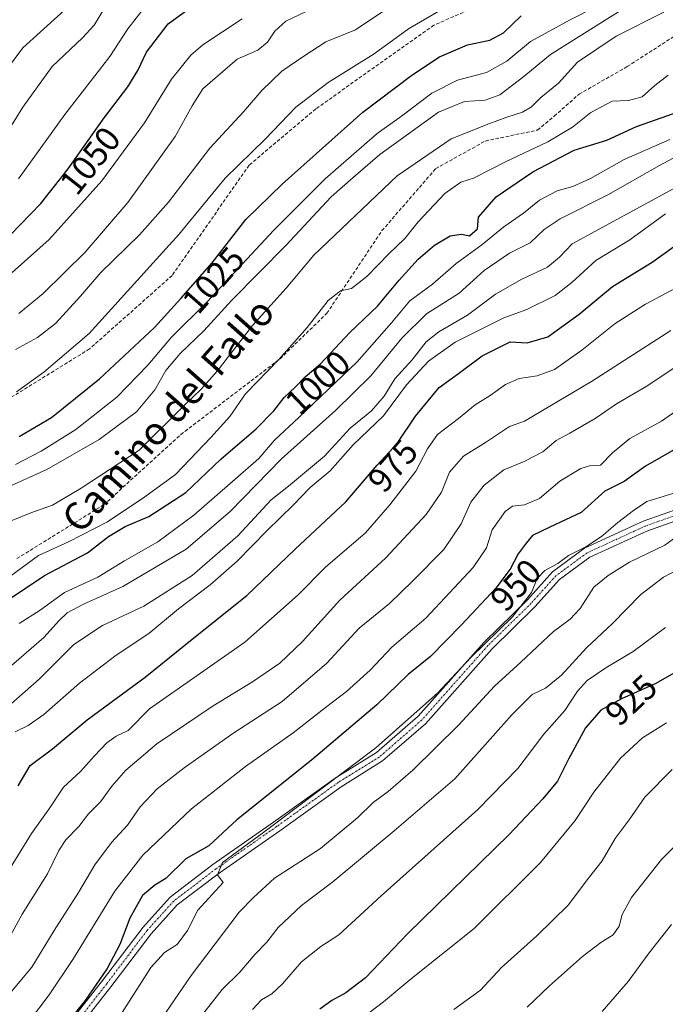
# Model space of a CAD drawing. Units: metres. Extents: x 573246 to 576698, y 4735761 to 4738111.
# Drawn here: x 576001 to 576187, y 4736180 to 4736463 of the extents above; entities that cross this region are included whole.
import ezdxf
from ezdxf.enums import TextEntityAlignment as Align

# ---------------------------------------------------------------- set-up
doc = ezdxf.new("R2010")
doc.units = ezdxf.units.M
doc.header["$MEASUREMENT"] = 0
doc.linetypes.add('TRAZO_Y_PUNTO', pattern=[1, 0.5, -0.25, 0, -0.25])
doc.linetypes.add('TRAZOSX2', pattern=[1.5, 1, -0.5])
for name, color, linetype, lineweight in [('Camino', 19, 'Continuous', 0), ('Camino Cxs', 19, 'Continuous', 0), ('Camino eje', 39, 'TRAZO_Y_PUNTO', 13), ('Curva de nivel maestra', 36, 'Continuous', 30), ('Curva de nivel normal', 36, 'Continuous', 0), ('Rótulo de curva de nivel directora', 19, 'Continuous', 0), ('Senda', 19, 'TRAZOSX2', 0), ('Texto cartográfico', 19, 'Continuous', 0)]:
    doc.layers.add(name, color=color, linetype=linetype, lineweight=lineweight)
doc.styles.add('Arial', font='txt', dxfattribs={"height": 0.2})

# ---------------------------------------------------------------- blocks, each defined once
blk = doc.blocks.new('*U160')
at = {"layer": 'Curva de nivel normal', "color": 36, "linetype": 'Continuous', "lineweight": 0}
blk.add_polyline3d([(576052.54, 4736175.18, 935), (576059.49, 4736184.11, 935), (576064.57, 4736189.11, 935), (576069.04, 4736194.26, 935), (576072.4, 4736197.77, 935), (576075.63, 4736201.92, 935), (576082.36, 4736208.26, 935), (576091.43, 4736215.13, 935), (576109.08, 4736229.78, 935), (576126.54, 4736244.78, 935), (576143.01, 4736263.19, 935), (576148.83, 4736269.05, 935), (576152.62, 4736270.88, 935), (576157.29, 4736274.66, 935), (576164.45, 4736282.53, 935), (576171.94, 4736289.52, 935), (576180.08, 4736297.84, 935), (576186.61, 4736302.85, 935), (576192.29, 4736305.82, 935)], dxfattribs=at)
blk = doc.blocks.new('*U173')
at = {"layer": 'Curva de nivel normal', "color": 36, "linetype": 'Continuous', "lineweight": 0}
blk.add_polyline3d([(575995.1, 4736427.11, 1060), (576002.1, 4736438.25, 1060), (576010.59, 4736449.96, 1060), (576019.26, 4736458.16, 1060), (576022.63, 4736461.88, 1060), (576025.63, 4736466.69, 1060)], dxfattribs=at)
blk = doc.blocks.new('*U176')
at = {"layer": 'Curva de nivel normal', "color": 36, "linetype": 'Continuous', "lineweight": 0}
blk.add_polyline3d([(575998.28, 4736318.85, 1010), (576004.46, 4736321.35, 1010), (576010.63, 4736323.56, 1010), (576018.96, 4736328.49, 1010), (576035.62, 4736339.43, 1010), (576048.71, 4736352.41, 1010), (576053.52, 4736356.98, 1010), (576058.11, 4736362.23, 1010), (576068.3, 4736375.34, 1010), (576077.96, 4736386.1, 1010), (576085.96, 4736395.63, 1010), (576109.96, 4736418.41, 1010), (576125.44, 4736429.13, 1010), (576136.31, 4736433.45, 1010), (576141.54, 4736435.36, 1010), (576146.06, 4736436.8, 1010), (576148.62, 4736438.32, 1010), (576151.32, 4736441, 1010), (576156.41, 4736445.11, 1010), (576161.9, 4736451.13, 1010), (576173.06, 4736458.66, 1010), (576186.79, 4736465.61, 1010)], dxfattribs=at)
blk = doc.blocks.new('*U177')
at = {"layer": 'Curva de nivel normal', "color": 36, "linetype": 'Continuous', "lineweight": 0}
blk.add_polyline3d([(576147.42, 4736179.04, 910), (576153.78, 4736185.16, 910), (576163.29, 4736193.6, 910), (576168.62, 4736197.65, 910), (576172.18, 4736199.85, 910), (576173.88, 4736202.38, 910), (576174.73, 4736205.7, 910), (576177.45, 4736210.62, 910), (576186.04, 4736221.59, 910), (576195.11, 4736230.69, 910)], dxfattribs=at)
blk = doc.blocks.new('*U178')
at = {"layer": 'Curva de nivel normal', "color": 36, "linetype": 'Continuous', "lineweight": 0}
blk.add_polyline3d([(576004.02, 4736175.11, 955), (576009.69, 4736182.56, 955), (576016.53, 4736192.76, 955), (576028.63, 4736212.44, 955), (576036.66, 4736222.78, 955), (576050.74, 4736236.14, 955), (576066.22, 4736248.36, 955), (576079.94, 4736258.06, 955), (576089.63, 4736265.65, 955), (576095.3, 4736269.88, 955), (576102.15, 4736276.08, 955), (576108.41, 4736282.68, 955), (576118.22, 4736291.08, 955), (576131.82, 4736305.65, 955), (576135.64, 4736311.33, 955), (576137.32, 4736316.45, 955), (576141.06, 4736321.8, 955), (576143.14, 4736323.35, 955), (576146.62, 4736323.71, 955), (576150.95, 4736325.56, 955), (576156.82, 4736330.5, 955), (576162.79, 4736334.18, 955), (576165.38, 4736334.9, 955), (576168.54, 4736335.11, 955), (576171.97, 4736338.68, 955), (576176.93, 4736342.77, 955), (576186.07, 4736347.79, 955), (576197.24, 4736355.53, 955)], dxfattribs=at)
blk = doc.blocks.new('*U181')
at = {"layer": 'Curva de nivel normal', "color": 36, "linetype": 'Continuous', "lineweight": 0}
blk.add_polyline3d([(575992.66, 4736385, 1045), (576009.7, 4736400.07, 1045), (576024.84, 4736417.01, 1045), (576037.13, 4736433.72, 1045), (576044.98, 4736446.24, 1045), (576050.52, 4736453.16, 1045), (576053.92, 4736456.2, 1045), (576065.33, 4736463.66, 1045)], dxfattribs=at)
blk = doc.blocks.new('*U182')
at = {"layer": 'Curva de nivel normal', "color": 36, "linetype": 'Continuous', "lineweight": 0}
blk.add_polyline3d([(575999.96, 4736368.45, 1035), (576006.3, 4736371.87, 1035), (576011.49, 4736375.92, 1035), (576018.75, 4736383.8, 1035), (576024.61, 4736390.6, 1035), (576035.75, 4736401.45, 1035), (576044.08, 4736410.89, 1035), (576055.96, 4736426.42, 1035), (576065.63, 4736436.92, 1035), (576070.96, 4736443.06, 1035), (576076.73, 4736448.55, 1035), (576083.03, 4736452.9, 1035), (576089.4, 4736457.08, 1035), (576097.96, 4736460.51, 1035), (576106.38, 4736466.18, 1035)], dxfattribs=at)
blk = doc.blocks.new('*U183')
at = {"layer": 'Curva de nivel normal', "color": 36, "linetype": 'Continuous', "lineweight": 0}
blk.add_polyline3d([(575999.89, 4736258.3, 980), (576003.65, 4736260.11, 980), (576008.17, 4736263.32, 980), (576018.39, 4736272.32, 980), (576029, 4736280.38, 980), (576038.39, 4736286.64, 980), (576046.95, 4736293.78, 980), (576056.06, 4736300.64, 980), (576063.84, 4736307.45, 980), (576072.52, 4736316.32, 980), (576079.97, 4736323.61, 980), (576084.9, 4736328.65, 980), (576090.61, 4736333.47, 980), (576097.3, 4736340.95, 980), (576105.95, 4736349.36, 980), (576112.58, 4736358.22, 980), (576118.95, 4736365.06, 980), (576126.63, 4736370.54, 980), (576140.62, 4736377.54, 980), (576147.29, 4736379.9, 980), (576155.44, 4736383.97, 980), (576160.24, 4736387.7, 980), (576167.11, 4736394.08, 980), (576176.92, 4736400.02, 980), (576187.26, 4736407.5, 980)], dxfattribs=at)
blk = doc.blocks.new('*U185')
at = {"layer": 'Curva de nivel normal', "color": 36, "linetype": 'Continuous', "lineweight": 0}
blk.add_polyline3d([(576041.04, 4736174.1, 940), (576050.61, 4736188.11, 940), (576064.44, 4736206.41, 940), (576068.58, 4736210.56, 940), (576074.63, 4736216.14, 940), (576087.88, 4736224.73, 940), (576098.64, 4736233.61, 940), (576102.99, 4736237.95, 940), (576107.38, 4736241.11, 940), (576114.4, 4736247.25, 940), (576127.63, 4736260.2, 940), (576137.96, 4736271.49, 940), (576145.58, 4736278.42, 940), (576155.01, 4736287.19, 940), (576159.81, 4736290.78, 940), (576162.6, 4736293.82, 940), (576166.55, 4736299.98, 940), (576170.74, 4736303.31, 940), (576176.81, 4736307.15, 940), (576187.01, 4736312.11, 940), (576191.24, 4736315.11, 940)], dxfattribs=at)
blk = doc.blocks.new('*U191')
at = {"layer": 'Curva de nivel normal', "color": 36, "linetype": 'Continuous', "lineweight": 0}
blk.add_polyline3d([(576068.22, 4736178.36, 930), (576070.85, 4736181.08, 930), (576073.8, 4736182.86, 930), (576076.94, 4736185.78, 930), (576082.4, 4736192.11, 930), (576087.92, 4736196.46, 930), (576093.13, 4736199.82, 930), (576105.31, 4736211.08, 930), (576133.14, 4736235.95, 930), (576144.65, 4736247.72, 930), (576152.21, 4736257.62, 930), (576158.21, 4736264.46, 930), (576161.88, 4736270.04, 930), (576164.7, 4736273.11, 930), (576170, 4736276.78, 930), (576177.89, 4736281.45, 930), (576187.24, 4736288.4, 930)], dxfattribs=at)
blk = doc.blocks.new('*U194')
at = {"layer": 'Curva de nivel normal', "color": 36, "linetype": 'Continuous', "lineweight": 0}
blk.add_polyline3d([(576094.3, 4736171.58, 920), (576106, 4736180.54, 920), (576113.58, 4736186.92, 920), (576132.08, 4736201.64, 920), (576151.24, 4736220.68, 920), (576161.16, 4736232.79, 920), (576166.62, 4736240.92, 920), (576174.25, 4736250.7, 920), (576180.6, 4736256.61, 920), (576187.52, 4736260.89, 920)], dxfattribs=at)
blk = doc.blocks.new('*U195')
at = {"layer": 'Curva de nivel normal', "color": 36, "linetype": 'Continuous', "lineweight": 0}
blk.add_polyline3d([(576001.05, 4736289.5, 995), (576007.11, 4736293.37, 995), (576014.14, 4736298.42, 995), (576023.76, 4736302.88, 995), (576031.38, 4736307.6, 995), (576040.98, 4736313.06, 995), (576051.38, 4736320.69, 995), (576063.23, 4736331.06, 995), (576070.04, 4736337.06, 995), (576074.57, 4736342.3, 995), (576081.63, 4736348.86, 995), (576098.37, 4736364.92, 995), (576108.31, 4736376.09, 995), (576113.55, 4736382.44, 995), (576120.12, 4736387.22, 995), (576126.9, 4736393.18, 995), (576134.3, 4736398.6, 995), (576140.62, 4736403.79, 995), (576146.29, 4736407.7, 995), (576150.89, 4736411.47, 995), (576156.04, 4736414.08, 995), (576160.56, 4736415.33, 995), (576165.62, 4736417.64, 995), (576175.29, 4736423.12, 995), (576188.44, 4736428.92, 995)], dxfattribs=at)
blk = doc.blocks.new('*U196')
at = {"layer": 'Curva de nivel normal', "color": 36, "linetype": 'Continuous', "lineweight": 0}
blk.add_polyline3d([(575993.4, 4736177.13, 960), (576004.73, 4736190.51, 960), (576011.14, 4736201.11, 960), (576018.11, 4736212.01, 960), (576022.83, 4736220.04, 960), (576027.62, 4736226.43, 960), (576032.28, 4736231.45, 960), (576035.93, 4736236.72, 960), (576040.83, 4736241.85, 960), (576048.61, 4736247.96, 960), (576062.91, 4736258.04, 960), (576076.77, 4736267.09, 960), (576089.63, 4736278.08, 960), (576098.96, 4736288.18, 960), (576107.73, 4736295.29, 960), (576114.36, 4736301.69, 960), (576123.4, 4736310.85, 960), (576128.36, 4736318.25, 960), (576131.2, 4736324.44, 960), (576135.02, 4736329.36, 960), (576140.62, 4736333.81, 960), (576146.56, 4736336.16, 960), (576151.92, 4736338.97, 960), (576155.78, 4736342.24, 960), (576159.68, 4736344.31, 960), (576166.96, 4736348.59, 960), (576173.12, 4736352.82, 960), (576181.62, 4736357.81, 960), (576193.95, 4736365.96, 960)], dxfattribs=at)
blk = doc.blocks.new('*U199')
at = {"layer": 'Curva de nivel normal', "color": 36, "linetype": 'Continuous', "lineweight": 0}
blk.add_polyline3d([(576030.08, 4736176.45, 945), (576038.99, 4736190.45, 945), (576042.9, 4736194.78, 945), (576046.58, 4736197.11, 945), (576049.52, 4736201.11, 945), (576052.49, 4736206.96, 945), (576059.79, 4736214.96, 945), (576058.23, 4736217.1, 945), (576059.59, 4736220.71, 945), (576071.55, 4736229.43, 945), (576103.83, 4736253.7, 945), (576121.51, 4736269.47, 945), (576131.16, 4736279.7, 945), (576143.12, 4736291.45, 945), (576148.58, 4736298.45, 945), (576150.26, 4736302.45, 945), (576152.46, 4736304.77, 945), (576156.18, 4736306.78, 945), (576159.29, 4736309.11, 945), (576164.29, 4736311.63, 945), (576168.75, 4736314.54, 945), (576173.47, 4736318.57, 945), (576178.05, 4736322.01, 945), (576181.81, 4736324.64, 945), (576189.34, 4736327, 945)], dxfattribs=at)
blk = doc.blocks.new('*U201')
at = {"layer": 'Curva de nivel normal', "color": 36, "linetype": 'Continuous', "lineweight": 0}
blk.add_polyline3d([(575997.34, 4736197.39, 965), (576001.94, 4736205.78, 965), (576009.24, 4736217.45, 965), (576012.47, 4736224.11, 965), (576014.49, 4736227.19, 965), (576018.2, 4736231.09, 965), (576021.03, 4736234.7, 965), (576024.5, 4736238.15, 965), (576027.78, 4736242.62, 965), (576031.82, 4736247.29, 965), (576040.72, 4736254.88, 965), (576056.96, 4736265.8, 965), (576068.3, 4736272.74, 965), (576076.11, 4736278.13, 965), (576082.63, 4736284.37, 965), (576093.39, 4736296.25, 965), (576106.62, 4736308.32, 965), (576118.33, 4736320.94, 965), (576122.67, 4736327.33, 965), (576125, 4736333.06, 965), (576129.04, 4736337.66, 965), (576135.71, 4736341.8, 965), (576142.31, 4736346.21, 965), (576146.62, 4736347.74, 965), (576165.94, 4736359.22, 965), (576188.75, 4736373.85, 965)], dxfattribs=at)
blk = doc.blocks.new('*U204')
at = {"layer": 'Curva de nivel normal', "color": 36, "linetype": 'Continuous', "lineweight": 0}
blk.add_polyline3d([(576000.32, 4736356.24, 1030), (576008.16, 4736361.86, 1030), (576021.18, 4736373.04, 1030), (576047.04, 4736401.5, 1030), (576060.37, 4736417.75, 1030), (576071.98, 4736429.07, 1030), (576080.71, 4736438.17, 1030), (576090.02, 4736445.35, 1030), (576103.28, 4736453.59, 1030), (576113.2, 4736460.79, 1030), (576123.6, 4736466.87, 1030)], dxfattribs=at)
blk = doc.blocks.new('*U206')
at = {"layer": 'Curva de nivel normal', "color": 36, "linetype": 'Continuous', "lineweight": 0}
blk.add_polyline3d([(575998.63, 4736303.27, 1005), (576006.63, 4736309.05, 1005), (576015.3, 4736313.04, 1005), (576026.5, 4736318.77, 1005), (576037.21, 4736326.03, 1005), (576046.06, 4736332.44, 1005), (576056.26, 4736343.1, 1005), (576061.71, 4736349.1, 1005), (576066.29, 4736355.65, 1005), (576075.91, 4736365.62, 1005), (576083.97, 4736374.79, 1005), (576090.05, 4736382.49, 1005), (576093.64, 4736385.35, 1005), (576096.8, 4736385.99, 1005), (576101.18, 4736389.42, 1005), (576107.5, 4736396, 1005), (576112.18, 4736400.36, 1005), (576115.96, 4736405.24, 1005), (576123.63, 4736413.36, 1005), (576128.3, 4736416.57, 1005), (576131.96, 4736417.76, 1005), (576141.29, 4736422.57, 1005), (576153.29, 4736428.21, 1005), (576160.41, 4736432.44, 1005), (576165.74, 4736436.69, 1005), (576171.86, 4736439.94, 1005), (576176.56, 4736440.11, 1005), (576180.54, 4736441.22, 1005), (576184.14, 4736444.42, 1005), (576188.02, 4736447.44, 1005)], dxfattribs=at)
blk = doc.blocks.new('*U207')
at = {"layer": 'Curva de nivel normal', "color": 36, "linetype": 'Continuous', "lineweight": 0}
blk.add_polyline3d([(576126.3, 4736178.37, 915), (576133.96, 4736183.88, 915), (576139.96, 4736190.43, 915), (576150.2, 4736199.59, 915), (576159.26, 4736208.49, 915), (576164.62, 4736215.65, 915), (576169, 4736221.2, 915), (576172.76, 4736227.61, 915), (576176.72, 4736232.99, 915), (576181.23, 4736239.45, 915), (576189.14, 4736247.45, 915)], dxfattribs=at)
blk = doc.blocks.new('*U208')
at = {"layer": 'Curva de nivel normal', "color": 36, "linetype": 'Continuous', "lineweight": 0}
blk.add_polyline3d([(576168.97, 4736177.78, 905), (576176.46, 4736186.45, 905), (576182.54, 4736194.63, 905), (576188.98, 4736202.83, 905)], dxfattribs=at)
blk = doc.blocks.new('*U209')
at = {"layer": 'Curva de nivel normal', "color": 36, "linetype": 'Continuous', "lineweight": 0}
blk.add_polyline3d([(575994.24, 4736444.83, 1065), (576002.15, 4736455.34, 1065), (576014.07, 4736466.15, 1065)], dxfattribs=at)
blk = doc.blocks.new('*U211')
at = {"layer": 'Curva de nivel normal', "color": 36, "linetype": 'Continuous', "lineweight": 0}
blk.add_polyline3d([(576000.96, 4736378.8, 1040), (576007.96, 4736384.54, 1040), (576020.04, 4736396.46, 1040), (576032.33, 4736410.77, 1040), (576045.99, 4736429.77, 1040), (576050.85, 4736438.62, 1040), (576053.96, 4736443.51, 1040), (576063.89, 4736452.08, 1040), (576069.8, 4736454.66, 1040), (576072.63, 4736456.9, 1040), (576074.71, 4736460.12, 1040), (576077.87, 4736462.96, 1040), (576083.74, 4736465.77, 1040)], dxfattribs=at)
blk = doc.blocks.new('*U217')
at = {"layer": 'Curva de nivel normal', "color": 36, "linetype": 'Continuous', "lineweight": 0}
blk.add_polyline3d([(575996.96, 4736216.51, 970), (576004.58, 4736229.07, 970), (576009.88, 4736236.42, 970), (576013.82, 4736242.4, 970), (576018.76, 4736246.91, 970), (576022.72, 4736251.44, 970), (576026.3, 4736255.19, 970), (576028.96, 4736257.05, 970), (576032.46, 4736258.68, 970), (576038.63, 4736264.94, 970), (576066.05, 4736284.15, 970), (576081.43, 4736297.78, 970), (576089.25, 4736305.75, 970), (576100.83, 4736315.64, 970), (576107.82, 4736323.67, 970), (576115.34, 4736333.4, 970), (576118.63, 4736339.86, 970), (576121.56, 4736343.94, 970), (576127.64, 4736348.58, 970), (576132.4, 4736352.45, 970), (576136.73, 4736355.16, 970), (576141.18, 4736358.36, 970), (576145.09, 4736360.07, 970), (576150.29, 4736360.88, 970), (576155.29, 4736362.7, 970), (576163.1, 4736368.26, 970), (576172.76, 4736375.93, 970), (576181.51, 4736381.44, 970), (576194.6, 4736388.49, 970)], dxfattribs=at)
blk = doc.blocks.new('*U221')
at = {"layer": 'Curva de nivel normal', "color": 36, "linetype": 'Continuous', "lineweight": 0}
blk.add_polyline3d([(575999.96, 4736335.28, 1020), (576007.35, 4736339.1, 1020), (576017.39, 4736345.39, 1020), (576029.14, 4736354.66, 1020), (576038.16, 4736363.87, 1020), (576044.96, 4736371.94, 1020), (576055.19, 4736382.2, 1020), (576074.45, 4736402.82, 1020), (576089.17, 4736417.56, 1020), (576104.16, 4736430.61, 1020), (576111.18, 4736435.67, 1020), (576119.96, 4736442.22, 1020), (576127.3, 4736446.02, 1020), (576135.7, 4736448.16, 1020), (576141.57, 4736451.49, 1020), (576148.36, 4736457.09, 1020), (576159.57, 4736463.26, 1020), (576166.94, 4736466.97, 1020)], dxfattribs=at)
blk = doc.blocks.new('*U222')
at = {"layer": 'Curva de nivel normal', "color": 36, "linetype": 'Continuous', "lineweight": 0}
blk.add_polyline3d([(576000.85, 4736417.56, 1055), (576014.18, 4736436.1, 1055), (576027.15, 4736452.77, 1055), (576032.38, 4736460.77, 1055), (576037.12, 4736466.88, 1055)], dxfattribs=at)
blk = doc.blocks.new('*U224')
at = {"layer": 'Curva de nivel normal', "color": 36, "linetype": 'Continuous', "lineweight": 0}
blk.add_polyline3d([(575997.95, 4736265.7, 985), (576006.86, 4736273.45, 985), (576016.8, 4736283.45, 985), (576025.09, 4736288.96, 985), (576036.94, 4736294.51, 985), (576050.92, 4736303.3, 985), (576064.06, 4736314.78, 985), (576073.62, 4736325.1, 985), (576078.64, 4736329.09, 985), (576089, 4736337.73, 985), (576096.44, 4736345.76, 985), (576102.57, 4736350.77, 985), (576106.18, 4736354.97, 985), (576109.25, 4736360.02, 985), (576114.3, 4736365.48, 985), (576118.3, 4736370.6, 985), (576121.96, 4736373.54, 985), (576130.24, 4736378.34, 985), (576138.24, 4736384.32, 985), (576145.84, 4736388.71, 985), (576153.21, 4736392.18, 985), (576156.66, 4736395.01, 985), (576160.35, 4736398.81, 985), (576189.62, 4736414.82, 985)], dxfattribs=at)
blk = doc.blocks.new('*U226')
at = {"layer": 'Curva de nivel normal', "color": 36, "linetype": 'Continuous', "lineweight": 0}
blk.add_polyline3d([(575996.6, 4736275.45, 990), (576008.2, 4736285.44, 990), (576012.58, 4736290.36, 990), (576014.92, 4736292.58, 990), (576019.55, 4736295.07, 990), (576030.96, 4736300.14, 990), (576049.12, 4736310.88, 990), (576061.8, 4736321.8, 990), (576076.63, 4736336.97, 990), (576092.14, 4736350.86, 990), (576102.32, 4736360.81, 990), (576111.27, 4736371.7, 990), (576118.39, 4736378.71, 990), (576127.77, 4736384.64, 990), (576134.96, 4736391.14, 990), (576142.29, 4736396.14, 990), (576148.29, 4736399.17, 990), (576152.29, 4736403.01, 990), (576156.91, 4736406.08, 990), (576170.62, 4736412.98, 990), (576185.53, 4736421.39, 990), (576191.76, 4736424.77, 990)], dxfattribs=at)
blk = doc.blocks.new('*U227')
at = {"layer": 'Curva de nivel normal', "color": 36, "linetype": 'Continuous', "lineweight": 0}
blk.add_polyline3d([(575996.3, 4736328.08, 1015), (576009.03, 4736333.88, 1015), (576024.11, 4736342.51, 1015), (576034.88, 4736350.44, 1015), (576040.13, 4736356.77, 1015), (576043.3, 4736362.42, 1015), (576047.39, 4736367.24, 1015), (576054.21, 4736373.84, 1015), (576062.3, 4736382.62, 1015), (576077.89, 4736398.4, 1015), (576090.96, 4736412.36, 1015), (576097.3, 4736417.97, 1015), (576104.95, 4736424.58, 1015), (576121.85, 4736436.77, 1015), (576129.36, 4736439.82, 1015), (576135.24, 4736440.27, 1015), (576139.49, 4736441.8, 1015), (576146.46, 4736447.03, 1015), (576154.1, 4736453.36, 1015), (576180.37, 4736470.03, 1015)], dxfattribs=at)
blk = doc.blocks.new('*U233')
at = {"layer": 'Curva de nivel maestra', "color": 36, "linetype": 'Continuous', "lineweight": 30}
blk.add_polyline3d([(575999.05, 4736297.08, 1000), (576008.31, 4736303.33, 1000), (576020.72, 4736309.82, 1000), (576026.77, 4736314.54, 1000), (576031.63, 4736317.46, 1000), (576038.38, 4736320.36, 1000), (576049.06, 4736327.24, 1000), (576059.13, 4736336.8, 1000), (576069.29, 4736345.57, 1000), (576074.37, 4736350.72, 1000), (576077.34, 4736354.56, 1000), (576080.52, 4736357.59, 1000), (576083.48, 4736360.56, 1000), (576087.86, 4736364.32, 1000), (576096.32, 4736373.28, 1000), (576104.28, 4736380.93, 1000), (576110.48, 4736388.42, 1000), (576115.97, 4736394.4, 1000), (576120.7, 4736398.44, 1000), (576125.2, 4736401.15, 1000), (576128.44, 4736401.63, 1000), (576130.8, 4736401.14, 1000), (576133.05, 4736403.19, 1000), (576133.35, 4736406.58, 1000), (576138.46, 4736412.4, 1000), (576149.04, 4736419.63, 1000), (576160.87, 4736425.8, 1000), (576170.3, 4736428.71, 1000), (576178.85, 4736432.67, 1000), (576189.49, 4736436.44, 1000)], dxfattribs=at)
blk = doc.blocks.new('*U235')
at = {"layer": 'Curva de nivel maestra', "color": 36, "linetype": 'Continuous', "lineweight": 30}
blk.add_polyline3d([(576192.31, 4736276.77, 925), (576184.41, 4736272.23, 925), (576174.58, 4736267.83, 925), (576168.64, 4736264.52, 925), (576164.17, 4736259.46, 925), (576159.26, 4736250.46, 925), (576156.1, 4736244.08, 925), (576151.87, 4736238.98, 925), (576142.16, 4736228.75, 925), (576112.89, 4736200.11, 925), (576100.79, 4736187.45, 925), (576095.18, 4736183.15, 925), (576091.15, 4736180.92, 925), (576087.62, 4736178.47, 925)], dxfattribs=at)
blk = doc.blocks.new('*U238')
at = {"layer": 'Curva de nivel maestra', "color": 36, "linetype": 'Continuous', "lineweight": 30}
blk.add_polyline3d([(576000.77, 4736242.79, 975), (576004.24, 4736248.62, 975), (576010.64, 4736253.45, 975), (576020.68, 4736261.75, 975), (576037.32, 4736274.02, 975), (576051.41, 4736285.37, 975), (576066.62, 4736297.6, 975), (576080.57, 4736310.93, 975), (576095.17, 4736324.53, 975), (576104.21, 4736335.14, 975), (576109.95, 4736341.39, 975), (576115.2, 4736349.27, 975), (576122, 4736357.48, 975), (576127.59, 4736361.55, 975), (576134.37, 4736366.61, 975), (576142.44, 4736370.59, 975), (576147.41, 4736370.31, 975), (576153.29, 4736372.08, 975), (576162.38, 4736378.62, 975), (576172, 4736386.58, 975), (576183.38, 4736393.62, 975), (576190.16, 4736398.46, 975)], dxfattribs=at)
blk = doc.blocks.new('*U241')
at = {"layer": 'Curva de nivel maestra', "color": 36, "linetype": 'Continuous', "lineweight": 30}
blk.add_polyline3d([(575998.34, 4736401.24, 1050), (576007.26, 4736410.47, 1050), (576015.12, 4736420.44, 1050), (576025.55, 4736435.1, 1050), (576032.38, 4736444.1, 1050), (576035.27, 4736448.8, 1050), (576037.77, 4736454.01, 1050), (576043.96, 4736462.23, 1050), (576049.63, 4736466.39, 1050)], dxfattribs=at)
blk = doc.blocks.new('*U243')
at = {"layer": 'Curva de nivel maestra', "color": 36, "linetype": 'Continuous', "lineweight": 30}
blk.add_polyline3d([(576001.04, 4736343.34, 1025), (576010.37, 4736348.86, 1025), (576024.24, 4736359.95, 1025), (576040.08, 4736374.77, 1025), (576047.63, 4736383.07, 1025), (576056.64, 4736393.38, 1025), (576066.3, 4736405.9, 1025), (576076.8, 4736416.07, 1025), (576100.04, 4736436.77, 1025), (576114.16, 4736447.44, 1025), (576122.14, 4736452.76, 1025), (576130.2, 4736456.16, 1025), (576136.64, 4736457.5, 1025), (576140.6, 4736459.63, 1025), (576145.68, 4736464.55, 1025)], dxfattribs=at)
blk = doc.blocks.new('*U249')
at = {"layer": 'Curva de nivel maestra', "color": 36, "linetype": 'Continuous', "lineweight": 30}
blk.add_polyline3d([(576190.64, 4736340.06, 950), (576181.45, 4736334.79, 950), (576175.3, 4736330.43, 950), (576172.66, 4736329.02, 950), (576169.78, 4736327.6, 950), (576162.94, 4736321.52, 950), (576153.88, 4736317.26, 950), (576148.94, 4736314.82, 950), (576147.12, 4736312.63, 950), (576144.76, 4736309.57, 950), (576142.47, 4736305.18, 950), (576138.37, 4736299.64, 950), (576128.48, 4736289.12, 950), (576119.57, 4736279.97, 950), (576113.06, 4736274.78, 950), (576104.12, 4736266.1, 950), (576085.29, 4736250.14, 950), (576063.79, 4736232.99, 950), (576055.69, 4736225.5, 950), (576049.06, 4736221.78, 950), (576043.3, 4736216.06, 950), (576040.09, 4736214.11, 950), (576036.59, 4736211.22, 950), (576032.93, 4736204.65, 950), (576030.07, 4736197.11, 950), (576026.4, 4736190.11, 950), (576020.05, 4736180.89, 950), (576011.68, 4736170.54, 950)], dxfattribs=at)

msp = doc.modelspace()

# ---------------------------------------------------------------- linework, layer by layer
at = {"layer": 'Camino', "color": 19, "linetype": 'Continuous', "lineweight": 0}
for points in [[(576008.71, 4736165.82, 949.15), (576025.09, 4736186.7, 949.32), (576036.76, 4736202.09, 947.4), (576044.57, 4736210.7, 947.15), (576056.88, 4736220.07, 946.42), (576074.36, 4736232.25, 945.49), (576092.12, 4736244.97, 945.45), (576103.96, 4736252.34, 944.02), (576115.97, 4736262.79, 944.24), (576134.99, 4736284.18, 944.87), (576147.43, 4736296.36, 944.76), (576154.65, 4736304.37, 943.9), (576163.89, 4736311.17, 944.51), (576180.76, 4736318.94, 942.44), (576197.2, 4736324.77, 940.67)], [(576198.25, 4736321.96, 939.76), (576181.89, 4736316.15, 941.33), (576165.42, 4736308.57, 942.75), (576156.67, 4736302.14, 943.09), (576149.6, 4736294.28, 943.66), (576137.17, 4736282.11, 943.44), (576118.09, 4736260.65, 942.9), (576105.75, 4736249.92, 942.81), (576093.79, 4736242.48, 943.84), (576076.09, 4736229.8, 944.34), (576058.65, 4736217.64, 944.78), (576046.61, 4736208.48, 946.08), (576039.07, 4736200.17, 946.7), (576027.46, 4736184.87, 947.92), (576011.04, 4736163.94, 947.84)]]:
    msp.add_polyline3d(points, dxfattribs=at)
at = {"layer": 'Camino Cxs', "color": 19, "linetype": 'Continuous', "lineweight": 0}
for points in [[(576008.71, 4736165.82, 949.15), (576025.09, 4736186.7, 949.32), (576036.76, 4736202.09, 947.4), (576044.57, 4736210.7, 947.15), (576056.88, 4736220.07, 946.42), (576074.36, 4736232.25, 945.49), (576092.12, 4736244.97, 945.45), (576103.96, 4736252.34, 944.02), (576115.97, 4736262.79, 944.24), (576134.99, 4736284.18, 944.87), (576147.43, 4736296.36, 944.76), (576154.65, 4736304.37, 943.9), (576163.89, 4736311.17, 944.51), (576180.76, 4736318.94, 942.44), (576197.2, 4736324.77, 940.67)], [(576198.25, 4736321.96, 939.76), (576181.89, 4736316.15, 941.33), (576165.42, 4736308.57, 942.75), (576156.67, 4736302.14, 943.09), (576149.6, 4736294.28, 943.66), (576137.17, 4736282.11, 943.44), (576118.09, 4736260.65, 942.9), (576105.75, 4736249.92, 942.81), (576093.79, 4736242.48, 943.84), (576076.09, 4736229.8, 944.34), (576058.65, 4736217.64, 944.78), (576046.61, 4736208.48, 946.08), (576039.07, 4736200.17, 946.7), (576027.46, 4736184.87, 947.92), (576011.04, 4736163.94, 947.84)]]:
    msp.add_polyline3d(points, dxfattribs=at)
at = {"layer": 'Camino eje', "color": 39, "linetype": 'TRAZO_Y_PUNTO', "lineweight": 13}
msp.add_polyline3d([(576197.73, 4736323.37, 940), (576181.32, 4736317.54, 941.8), (576164.65, 4736309.87, 943.61), (576155.66, 4736303.26, 943.25), (576148.51, 4736295.32, 944.11), (576136.08, 4736283.15, 943.94), (576117.03, 4736261.72, 943.53), (576104.86, 4736251.13, 943.34), (576092.95, 4736243.73, 944.55), (576075.22, 4736231.03, 944.83), (576057.76, 4736218.85, 945.24), (576045.59, 4736209.59, 946.59), (576037.92, 4736201.13, 947.02), (576026.28, 4736185.78, 948.52), (576009.87, 4736164.88, 948.44)], dxfattribs=at)
at = {"layer": 'Senda', "color": 19, "linetype": 'TRAZOSX2', "lineweight": 0}
for points in [[(576417.2, 4736767.12, 1042.34), (576381.48, 4736721.81, 1042.27), (576362.96, 4736699.98, 1040.78), (576350.73, 4736687.08, 1041.8), (576338.16, 4736675.84, 1041.35), (576328.9, 4736659.96, 1042.23), (576317.98, 4736630.53, 1040), (576310.71, 4736603.41, 1037.17), (576303.1, 4736593.82, 1035.52), (576301.51, 4736582.21, 1032.52), (576300.55, 4736580.49, 1032.56), (576296.21, 4736561.64, 1028.86), (576284.46, 4736550.26, 1028.4), (576261.53, 4736532.25, 1028.92), (576213.14, 4736507.83, 1029.89), (576150.97, 4736475.09, 1027.82), (576120.54, 4736461.86, 1028.09), (576086.47, 4736437.71, 1027.43), (576067.29, 4736421.51, 1028.71), (576045.13, 4736389.76, 1026.91), (576021.32, 4736368.59, 1028.31), (575971.05, 4736337.5, 1029.05)], [(576000.39, 4736308.2, 1005.23), (576025.39, 4736323.68, 1006.1), (576047.61, 4736343.92, 1007.37), (576076.19, 4736365.75, 1005.23), (576089.68, 4736378.85, 1004.48), (576105.56, 4736402.66, 1006.01), (576121.04, 4736420.52, 1007.26), (576135.32, 4736428.46, 1007.39), (576150.4, 4736431.63, 1006.73), (576155.17, 4736435.6, 1006.71), (576162.31, 4736441.95, 1006.76), (576176.2, 4736449.89, 1006.38), (576189.7, 4736458.62, 1006.64), (576209.54, 4736467.75, 1007.39)]]:
    msp.add_polyline3d(points, dxfattribs=at)

# ---------------------------------------------------------------- block references
at = {"layer": 'Curva de nivel maestra', "color": 36, "linetype": 'Continuous', "lineweight": 30}
for name in ['*U241', '*U243', '*U233', '*U238', '*U249', '*U235']:
    msp.add_blockref(name, (0, 0), dxfattribs=at)
at = {"layer": 'Curva de nivel normal', "color": 36, "linetype": 'Continuous', "lineweight": 0}
for name in ['*U173', '*U209', '*U222', '*U211', '*U181', '*U182', '*U204', '*U221', '*U227', '*U176', '*U206', '*U195', '*U226', '*U224', '*U183', '*U217', '*U201', '*U196', '*U178', '*U199', '*U185', '*U160', '*U191', '*U194', '*U207', '*U177', '*U208']:
    msp.add_blockref(name, (0, 0), dxfattribs=at)

# ---------------------------------------------------------------- texts
at = {"layer": 'Rótulo de curva de nivel directora', "color": 19, "linetype": 'Continuous', "lineweight": 0, "style": 'Arial'}
for s, rotation, p in [('1050', 51.7489, (576021.49, 4736422.82)), ('1025', 48.8494, (576056.99, 4736388.41)), ('1000', 43.6163, (576087.06, 4736358.95)), ('975', 49.5682, (576108.68, 4736334.95)), ('950', 46.768, (576144.1, 4736300.58)), ('925', 42.9034, (576177.33, 4736267.48))]:
    msp.add_text(s, height=7, rotation=rotation, dxfattribs=at).set_placement(p, align=Align.MIDDLE_CENTER)
at = {"layer": 'Texto cartográfico', "color": 19, "linetype": 'Continuous', "lineweight": 0, "style": 'Arial'}
msp.add_text('Camino del Fallo', height=8, rotation=48.454, dxfattribs=at).set_placement((576043.95, 4736349.55), align=Align.MIDDLE_CENTER)

doc.saveas('drawing.dxf')
